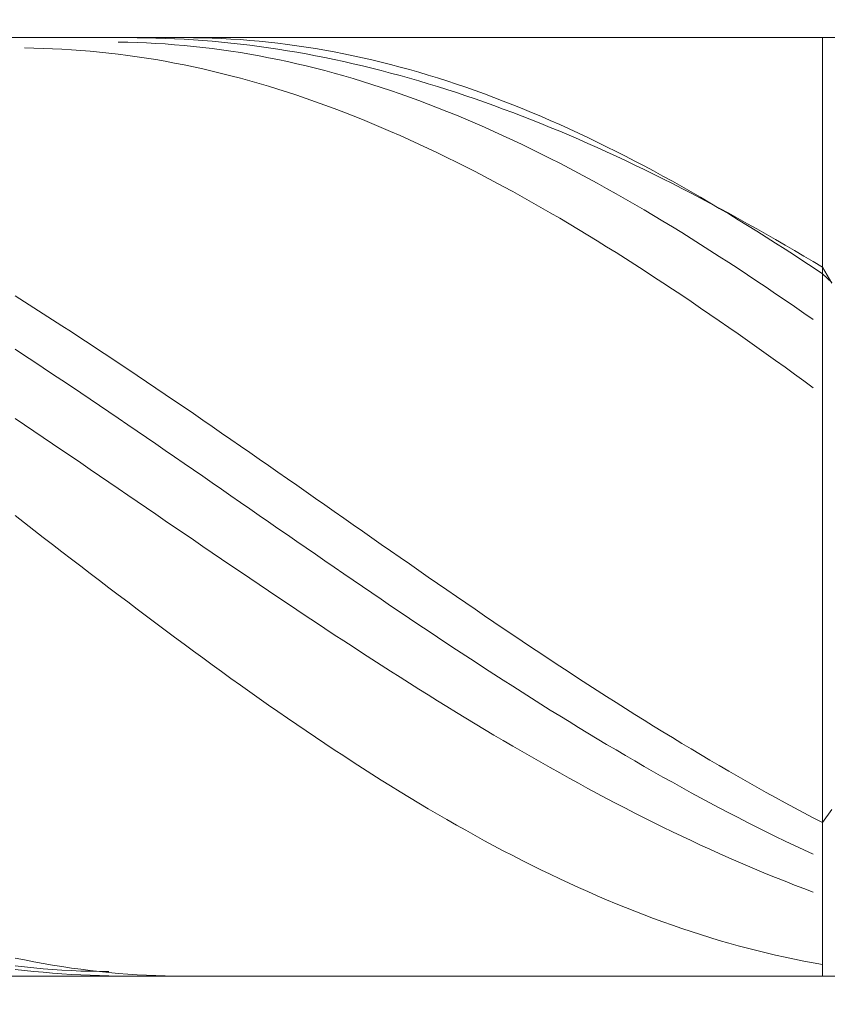
# Model space of a CAD drawing. Units: millimetres. Extents: x -135 to 143, y -100 to 100.
# Drawn here: x -10 to -1, y 0 to 10 of the extents above; entities that cross this region are included whole.
import ezdxf

# ---------------------------------------------------------------- set-up
doc = ezdxf.new("R2010")
doc.units = ezdxf.units.MM
doc.header["$MEASUREMENT"] = 0
doc.layers.get('0').update_dxf_attribs({"lineweight": 0})
doc.layers.add('Bemassung', color=7, linetype='Continuous', lineweight=0)
doc.layers.add('Geo', color=7, linetype='Continuous', lineweight=0)
doc.styles.get("Standard").update_dxf_attribs({"font": 'Arial'})
doc.dimstyles.new('BEM-ISBE', dxfattribs={"dimtxt": 2.5, "dimasz": 2.5, "dimexe": 1.25, "dimexo": 0.625, "dimtad": 1, "dimdec": 3, "dimzin": 0, "dimdsep": 46, "dimtxsty": 'Standard', "dimblk": 'VDDIM_DEFAULT', "dimcen": 0.09, "dimadec": 3, "dimazin": 0, "dimtol": 1, "dimtm": 1e-09, "dimtfac": 0.5, "dimtdec": 3, "dimtmove": 0, "dimatfit": 3, "dimfxl": 1, "dimtolj": 1, "dimtzin": 0, "dimarcsym": 0})

# ---------------------------------------------------------------- blocks, each defined once
blk = doc.blocks.new('VDDIM_DEFAULT')
at = {"linetype": 'Continuous'}
blk.add_hatch(color=0, dxfattribs=at).paths.add_polyline_path([(0, 0), (-1, -0.1665), (-1, 0.1665)], flags=0)
at = {"color": 0, "linetype": 'Continuous'}
blk.add_lwpolyline([(0, 0), (-1, -0.1665), (-1, 0.1665), (0, 0)], dxfattribs=at)
blk = doc.blocks.new('*D5')
at = {"layer": 'Bemassung', "color": 0, "lineweight": -2}
for p, q in [((-23.365, 4.507), (-23.365, -11.118)), ((-1.365, -0.493), (-1.365, -11.118)), ((-3.865, -9.868), (-20.865, -9.868))]:
    blk.add_line(p, q, dxfattribs=at)
at = {"layer": 'Defpoints', "color": 0}
for p in [(-23.365, 5.132), (-1.365, 0.132), (-23.365, -9.868)]:
    blk.add_point(p, dxfattribs=at)
at = {"layer": 'Bemassung', "color": 0, "lineweight": -2, "xscale": 2.5, "yscale": 2.5, "zscale": 2.5, "rotation": 180}
blk.add_blockref('VDDIM_DEFAULT', (-23.365, -9.868), dxfattribs=at)
at = {"layer": 'Bemassung', "color": 0, "lineweight": -2, "xscale": 2.5, "yscale": 2.5, "zscale": 2.5}
blk.add_blockref('VDDIM_DEFAULT', (-1.365, -9.868), dxfattribs=at)
at = {"layer": 'Bemassung', "color": 0, "insert": (-12.365, -9.243), "char_height": 2.5, "attachment_point": 8}
blk.add_mtext('\\A1;22', dxfattribs=at)
blk = doc.blocks.new('*D7')
at = {"layer": 'Bemassung', "color": 0, "lineweight": -2}
for p, q in [((-23.365, 5.757), (-23.365, 46.382)), ((48.635, 10.057), (48.635, 46.382)), ((46.135, 45.132), (-20.865, 45.132))]:
    blk.add_line(p, q, dxfattribs=at)
at = {"layer": 'Defpoints', "color": 0}
for p in [(-23.365, 45.132), (48.635, 9.432), (-23.365, 5.132)]:
    blk.add_point(p, dxfattribs=at)
at = {"layer": 'Bemassung', "color": 0, "lineweight": -2, "xscale": 2.5, "yscale": 2.5, "zscale": 2.5, "rotation": 180}
blk.add_blockref('VDDIM_DEFAULT', (-23.365, 45.132), dxfattribs=at)
at = {"layer": 'Bemassung', "color": 0, "lineweight": -2, "xscale": 2.5, "yscale": 2.5, "zscale": 2.5}
blk.add_blockref('VDDIM_DEFAULT', (48.635, 45.132), dxfattribs=at)
at = {"layer": 'Bemassung', "color": 0, "insert": (12.635, 45.757), "char_height": 2.5, "attachment_point": 8}
blk.add_mtext('\\A1;72', dxfattribs=at)

msp = doc.modelspace()

# ---------------------------------------------------------------- linework, layer by layer
at = {"layer": 'Geo'}
for p, q in [((-23.1153, 10.1319), (7.6347, 10.1319)), ((-8.8653, 10.0838), (-8.7653, 10.0823)), ((-8.7653, 10.1319), (-8.6653, 10.1315)), ((-8.7653, 10.0823), (-8.6653, 10.0796)), ((-8.6653, 10.1315), (-8.5653, 10.1302)), ((-8.6653, 10.0796), (-8.5653, 10.0757)), ((-8.5653, 10.1302), (-8.4653, 10.1278)), ((-8.5653, 10.0757), (-8.4653, 10.0706)), ((-8.4653, 10.1278), (-8.3653, 10.1245)), ((-8.3653, 10.1245), (-8.2653, 10.1202)), ((-8.2653, 10.1314), (-8.1653, 10.1319)), ((-8.2653, 10.1202), (-8.1653, 10.1149)), ((-8.1653, 10.1319), (-8.0653, 10.1313)), ((-8.1653, 10.1149), (-8.0653, 10.1086)), ((-8.0653, 10.1313), (-7.9653, 10.1295)), ((-8.0653, 10.1086), (-7.9653, 10.1014)), ((-7.9653, 10.1295), (-7.8653, 10.1265)), ((-7.9653, 10.1014), (-7.8653, 10.0931)), ((-7.8653, 10.1265), (-7.7653, 10.1223)), ((-7.8653, 10.0931), (-7.7653, 10.0839)), ((-7.7653, 10.1223), (-7.6653, 10.117)), ((-7.7653, 10.0839), (-7.6653, 10.0738)), ((-7.6653, 10.117), (-7.5653, 10.1104)), ((-7.6653, 10.0738), (-7.5653, 10.0626)), ((-7.5653, 10.1104), (-7.4653, 10.1026)), ((-7.4653, 10.1026), (-7.3653, 10.0937)), ((-7.3653, 10.0937), (-7.2653, 10.0835)), ((-7.2653, 10.0835), (-7.1653, 10.0722)), ((-1.3653, 10.1319), (-1.3653, 9.9319)), ((-1.3653, 10.1319), (-1.3653, 0.1319)), ((-9.8653, 10.0216), (-9.7653, 10.0203)), ((-9.7653, 10.0203), (-9.6653, 10.0179)), ((-9.6653, 10.0179), (-9.5653, 10.0142)), ((-9.5653, 10.0142), (-9.4653, 10.0094)), ((-9.4653, 10.0094), (-9.3653, 10.0034)), ((-9.3653, 10.0034), (-9.2653, 9.9963)), ((-9.2653, 9.9963), (-9.1653, 9.9879)), ((-9.1653, 9.9879), (-9.0653, 9.9785)), ((-9.0653, 9.9785), (-8.9653, 9.9679)), ((-8.9653, 9.9679), (-8.8653, 9.9561)), ((-8.4653, 10.0706), (-8.3653, 10.0644)), ((-8.3653, 10.0644), (-8.2653, 10.057)), ((-8.2653, 10.057), (-8.1653, 10.0484)), ((-8.1653, 10.0484), (-8.0653, 10.0386)), ((-8.0653, 10.0386), (-7.9653, 10.0276)), ((-7.9653, 10.0276), (-7.8653, 10.0155)), ((-7.8653, 10.0155), (-7.7653, 10.0022)), ((-7.7653, 10.0022), (-7.6653, 9.9877)), ((-7.6653, 9.9877), (-7.5653, 9.9721)), ((-7.5653, 10.0626), (-7.4653, 10.0505)), ((-7.5653, 9.9721), (-7.4653, 9.9554)), ((-7.4653, 10.0505), (-7.3653, 10.0375)), ((-7.3653, 10.0375), (-7.2653, 10.0234)), ((-7.2653, 10.0234), (-7.1653, 10.0085)), ((-7.1653, 10.0722), (-7.0653, 10.0597)), ((-7.1653, 10.0085), (-7.0653, 9.9925)), ((-7.0653, 10.0597), (-6.9653, 10.046)), ((-7.0653, 9.9925), (-6.9653, 9.9756)), ((-6.9653, 10.046), (-6.8653, 10.0312)), ((-6.9653, 9.9756), (-6.8653, 9.9578)), ((-6.8653, 10.0312), (-6.7653, 10.0152)), ((-6.7653, 10.0152), (-6.6653, 9.998)), ((-6.6653, 9.998), (-6.5653, 9.9796)), ((-6.5653, 9.9796), (-6.4653, 9.9601)), ((-8.8653, 9.9561), (-8.7653, 9.9431)), ((-8.7653, 9.9431), (-8.6653, 9.9291)), ((-8.6653, 9.9291), (-8.5653, 9.9138)), ((-8.5653, 9.9138), (-8.4653, 9.8975)), ((-8.4653, 9.8975), (-8.3653, 9.8799)), ((-8.3653, 9.8799), (-8.2653, 9.8613)), ((-7.4653, 9.9554), (-7.3653, 9.9374)), ((-7.3653, 9.9374), (-7.2653, 9.9184)), ((-7.2653, 9.9184), (-7.1653, 9.8981)), ((-7.1653, 9.8981), (-7.0653, 9.8768)), ((-7.0653, 9.8768), (-6.9653, 9.8543)), ((-6.8653, 9.9578), (-6.7653, 9.939)), ((-6.7653, 9.939), (-6.6653, 9.9192)), ((-6.6653, 9.9192), (-6.5653, 9.8986)), ((-6.5653, 9.8986), (-6.4653, 9.877)), ((-6.4653, 9.9601), (-6.3653, 9.9394)), ((-6.4653, 9.877), (-6.3653, 9.8544)), ((-6.3653, 9.9394), (-6.2653, 9.9176)), ((-6.2653, 9.9176), (-6.1653, 9.8947)), ((-6.1653, 9.8947), (-6.0653, 9.8706)), ((-6.0653, 9.8706), (-5.9653, 9.8454)), ((-1.3653, 9.9319), (-1.3653, 0.3319)), ((-8.2653, 9.8613), (-8.1653, 9.8415)), ((-8.1653, 9.8415), (-8.0653, 9.8206)), ((-8.0653, 9.8206), (-7.9653, 9.7986)), ((-7.9653, 9.7986), (-7.8653, 9.7755)), ((-7.8653, 9.7755), (-7.7653, 9.7512)), ((-6.9653, 9.8543), (-6.8653, 9.8307)), ((-6.8653, 9.8307), (-6.7653, 9.8059)), ((-6.7653, 9.8059), (-6.6653, 9.7801)), ((-6.6653, 9.7801), (-6.5653, 9.7531)), ((-6.3653, 9.8544), (-6.2653, 9.831)), ((-6.2653, 9.831), (-6.1653, 9.8066)), ((-6.1653, 9.8066), (-6.0653, 9.7813)), ((-6.0653, 9.7813), (-5.9653, 9.755)), ((-5.9653, 9.8454), (-5.8653, 9.819)), ((-5.8653, 9.819), (-5.7653, 9.7915)), ((-5.7653, 9.7915), (-5.6653, 9.7629)), ((-5.6653, 9.7629), (-5.5653, 9.7333)), ((-7.7653, 9.7512), (-7.6653, 9.7259)), ((-7.6653, 9.7259), (-7.5653, 9.6994)), ((-7.5653, 9.6994), (-7.4653, 9.6719)), ((-7.4653, 9.6719), (-7.3653, 9.6433)), ((-6.5653, 9.7531), (-6.4653, 9.725)), ((-6.4653, 9.725), (-6.3653, 9.6959)), ((-6.3653, 9.6959), (-6.2653, 9.6656)), ((-6.2653, 9.6656), (-6.1653, 9.6343)), ((-5.9653, 9.755), (-5.8653, 9.7279)), ((-5.8653, 9.7279), (-5.7653, 9.6999)), ((-5.7653, 9.6999), (-5.6653, 9.671)), ((-5.6653, 9.671), (-5.5653, 9.6412)), ((-5.5653, 9.7333), (-5.4653, 9.7025)), ((-5.4653, 9.7025), (-5.3653, 9.6706)), ((-5.3653, 9.6706), (-5.2653, 9.6376)), ((-7.3653, 9.6433), (-7.2653, 9.6136)), ((-7.2653, 9.6136), (-7.1653, 9.5828)), ((-7.1653, 9.5828), (-7.0653, 9.5509)), ((-7.0653, 9.5509), (-6.9653, 9.5181)), ((-6.1653, 9.6343), (-6.0653, 9.6019)), ((-6.0653, 9.6019), (-5.9653, 9.5684)), ((-5.9653, 9.5684), (-5.8653, 9.5338)), ((-5.5653, 9.6412), (-5.4653, 9.6105)), ((-5.4653, 9.6105), (-5.3653, 9.5789)), ((-5.3653, 9.5789), (-5.2653, 9.5465)), ((-5.2653, 9.6376), (-5.1653, 9.6036)), ((-5.1653, 9.6036), (-5.0653, 9.5685)), ((-5.0653, 9.5685), (-4.9653, 9.5323)), ((-6.9653, 9.5181), (-6.8653, 9.4841)), ((-6.8653, 9.4841), (-6.7653, 9.4491)), ((-6.7653, 9.4491), (-6.6653, 9.4131)), ((-5.8653, 9.5338), (-5.7653, 9.4982)), ((-5.7653, 9.4982), (-5.6653, 9.4616)), ((-5.6653, 9.4616), (-5.5653, 9.4239)), ((-5.2653, 9.5465), (-5.1653, 9.5132)), ((-5.1653, 9.5132), (-5.0653, 9.479)), ((-5.0653, 9.479), (-4.9653, 9.444)), ((-4.9653, 9.5323), (-4.8653, 9.4951)), ((-4.9653, 9.444), (-4.8653, 9.4081)), ((-4.8653, 9.4951), (-4.7653, 9.4568)), ((-4.7653, 9.4568), (-4.6653, 9.4175)), ((-6.6653, 9.4131), (-6.5653, 9.3761)), ((-6.5653, 9.3761), (-6.4653, 9.338)), ((-6.4653, 9.338), (-6.3653, 9.299)), ((-5.5653, 9.4239), (-5.4653, 9.3852)), ((-5.4653, 9.3852), (-5.3653, 9.3455)), ((-5.3653, 9.3455), (-5.2653, 9.3048)), ((-4.8653, 9.4081), (-4.7653, 9.3714)), ((-4.7653, 9.3714), (-4.6653, 9.3338)), ((-4.6653, 9.4175), (-4.5653, 9.3772)), ((-4.5653, 9.3772), (-4.4653, 9.3358)), ((-6.3653, 9.299), (-6.2653, 9.2589)), ((-6.2653, 9.2589), (-6.1653, 9.2179)), ((-5.2653, 9.3048), (-5.1653, 9.263)), ((-5.1653, 9.263), (-5.0653, 9.2203)), ((-4.6653, 9.3338), (-4.5653, 9.2955)), ((-4.5653, 9.2955), (-4.4653, 9.2563)), ((-4.4653, 9.3358), (-4.3653, 9.2935)), ((-4.4653, 9.2563), (-4.3653, 9.2163)), ((-4.3653, 9.2935), (-4.2653, 9.2501)), ((-4.2653, 9.2501), (-4.1653, 9.2058)), ((-6.1653, 9.2179), (-6.0653, 9.1759)), ((-6.0653, 9.1759), (-5.9653, 9.1329)), ((-5.9653, 9.1329), (-5.8653, 9.089)), ((-5.0653, 9.2203), (-4.9653, 9.1767)), ((-4.9653, 9.1767), (-4.8653, 9.132)), ((-4.8653, 9.132), (-4.7653, 9.0864)), ((-4.3653, 9.2163), (-4.2653, 9.1755)), ((-4.2653, 9.1755), (-4.1653, 9.134)), ((-4.1653, 9.2058), (-4.0653, 9.1605)), ((-4.1653, 9.134), (-4.0653, 9.0916)), ((-4.0653, 9.1605), (-3.9653, 9.1143)), ((-5.8653, 9.089), (-5.7653, 9.0441)), ((-5.7653, 9.0441), (-5.6653, 8.9983)), ((-4.7653, 9.0864), (-4.6653, 9.0398)), ((-4.6653, 9.0398), (-4.5653, 8.9924)), ((-4.0653, 9.0916), (-3.9653, 9.0484)), ((-3.9653, 9.1143), (-3.8653, 9.0671)), ((-3.9653, 9.0484), (-3.8653, 9.0045)), ((-3.8653, 9.0671), (-3.7653, 9.0189)), ((-5.6653, 8.9983), (-5.5653, 8.9516)), ((-5.5653, 8.9516), (-5.4653, 8.9039)), ((-4.5653, 8.9924), (-4.4653, 8.9439)), ((-4.4653, 8.9439), (-4.3653, 8.8946)), ((-3.8653, 9.0045), (-3.7653, 8.9599)), ((-3.7653, 9.0189), (-3.6653, 8.9698)), ((-3.7653, 8.9599), (-3.6653, 8.9144)), ((-3.6653, 8.9698), (-3.5653, 8.9198)), ((-3.5653, 8.9198), (-3.4653, 8.8689)), ((-5.4653, 8.9039), (-5.3653, 8.8554)), ((-5.3653, 8.8554), (-5.2653, 8.8059)), ((-4.3653, 8.8946), (-4.2653, 8.8444)), ((-4.2653, 8.8444), (-4.1653, 8.7933)), ((-3.6653, 8.9144), (-3.5653, 8.8683)), ((-3.5653, 8.8683), (-3.4653, 8.8214)), ((-3.4653, 8.8689), (-3.3653, 8.8171)), ((-3.4653, 8.8214), (-3.3653, 8.7738)), ((-3.3653, 8.8171), (-3.2653, 8.7645)), ((-5.2653, 8.8059), (-5.1653, 8.7556)), ((-5.1653, 8.7556), (-5.0653, 8.7044)), ((-4.1653, 8.7933), (-4.0653, 8.7413)), ((-4.0653, 8.7413), (-3.9653, 8.6885)), ((-3.3653, 8.7738), (-3.2653, 8.7254)), ((-3.2653, 8.7645), (-3.1653, 8.7109)), ((-3.2653, 8.7254), (-3.1653, 8.6764)), ((-3.1653, 8.7109), (-3.0653, 8.6565)), ((-5.0653, 8.7044), (-4.9653, 8.6524)), ((-4.9653, 8.6524), (-4.8653, 8.5995)), ((-3.9653, 8.6885), (-3.8653, 8.6348)), ((-3.8653, 8.6348), (-3.7653, 8.5803)), ((-3.1653, 8.6764), (-3.0653, 8.6267)), ((-3.0653, 8.6565), (-2.9653, 8.6013)), ((-3.0653, 8.6267), (-2.9653, 8.5762)), ((-4.8653, 8.5995), (-4.7653, 8.5458)), ((-4.7653, 8.5458), (-4.6653, 8.4913)), ((-3.7653, 8.5803), (-3.6653, 8.5249)), ((-3.6653, 8.5249), (-3.5653, 8.4687)), ((-2.9653, 8.6013), (-2.8653, 8.5452)), ((-2.9653, 8.5762), (-2.8653, 8.5251)), ((-2.8653, 8.5452), (-2.7653, 8.4883)), ((-2.8653, 8.5251), (-2.7653, 8.4734)), ((-4.6653, 8.4913), (-4.5653, 8.4359)), ((-4.5653, 8.4359), (-4.4653, 8.3798)), ((-3.5653, 8.4687), (-3.4653, 8.4118)), ((-3.4653, 8.4118), (-3.3653, 8.354)), ((-2.7653, 8.4883), (-2.6653, 8.4307)), ((-2.7653, 8.4734), (-2.6653, 8.421)), ((-2.6653, 8.4307), (-2.5653, 8.3722)), ((-2.6653, 8.421), (-2.5653, 8.3679)), ((-4.4653, 8.3798), (-4.3653, 8.3229)), ((-4.3653, 8.3229), (-4.2653, 8.2653)), ((-3.3653, 8.354), (-3.2653, 8.2955)), ((-3.2653, 8.2955), (-3.1653, 8.2362)), ((-2.5653, 8.3722), (-2.4653, 8.3129)), ((-2.5653, 8.3679), (-2.4653, 8.3142)), ((-2.4653, 8.3142), (-2.3653, 8.2599)), ((-2.4653, 8.3129), (-2.3653, 8.2529)), ((-4.2653, 8.2653), (-4.1653, 8.2069)), ((-4.1653, 8.2069), (-4.0653, 8.1477)), ((-3.1653, 8.2362), (-3.0653, 8.1762)), ((-2.3653, 8.2599), (-2.2653, 8.205)), ((-2.3653, 8.2529), (-2.2653, 8.1922)), ((-2.2653, 8.205), (-2.1653, 8.1494)), ((-2.2653, 8.1922), (-2.1653, 8.1307)), ((-4.0653, 8.1477), (-3.9653, 8.0879)), ((-3.9653, 8.0879), (-3.8653, 8.0273)), ((-3.0653, 8.1762), (-2.9653, 8.1155)), ((-2.9653, 8.1155), (-2.8653, 8.054)), ((-2.1653, 8.1494), (-2.0653, 8.0933)), ((-2.1653, 8.1307), (-2.0653, 8.0685)), ((-2.0653, 8.0933), (-1.9653, 8.0366)), ((-3.8653, 8.0273), (-3.7653, 7.9661)), ((-2.8653, 8.054), (-2.7653, 7.9919)), ((-2.7653, 7.9919), (-2.6653, 7.9291)), ((-2.0653, 8.0685), (-1.9653, 8.0056)), ((-1.9653, 8.0366), (-1.8653, 7.9793)), ((-1.9653, 8.0056), (-1.8653, 7.942)), ((-1.8653, 7.9793), (-1.7653, 7.9215)), ((-3.7653, 7.9661), (-3.6653, 7.9041)), ((-3.6653, 7.9041), (-3.5653, 7.8415)), ((-2.6653, 7.9291), (-2.5653, 7.8655)), ((-1.8653, 7.942), (-1.7653, 7.8777)), ((-1.7653, 7.9215), (-1.6653, 7.8631)), ((-1.7653, 7.8777), (-1.6653, 7.8128)), ((-3.5653, 7.8415), (-3.4653, 7.7783)), ((-3.4653, 7.7783), (-3.3653, 7.7144)), ((-2.5653, 7.8655), (-2.4653, 7.8014)), ((-2.4653, 7.8014), (-2.3653, 7.7366)), ((-1.6653, 7.8631), (-1.5653, 7.8042)), ((-1.6653, 7.8128), (-1.5653, 7.7473)), ((-1.5653, 7.8042), (-1.4653, 7.7448)), ((-3.3653, 7.7144), (-3.2653, 7.6499)), ((-2.3653, 7.7366), (-2.2653, 7.6712)), ((-2.2653, 7.6712), (-2.1653, 7.6052)), ((-1.5653, 7.7473), (-1.4653, 7.6811)), ((-1.4653, 7.7448), (-1.3653, 7.6848)), ((-1.4653, 7.6811), (-1.3653, 7.6143)), ((-1.3653, 7.6848), (-1.3653, 7.6848)), ((-1.3653, 7.6848), (-1.2653, 7.5148)), ((-3.2653, 7.6499), (-3.1653, 7.5848)), ((-3.1653, 7.5848), (-3.0653, 7.5191)), ((-2.1653, 7.6052), (-2.0653, 7.5385)), ((-1.3653, 7.6143), (-1.3653, 7.6143)), ((-1.3653, 7.6143), (-1.2653, 7.5233)), ((-3.0653, 7.5191), (-2.9653, 7.4529)), ((-2.9653, 7.4529), (-2.8653, 7.3861)), ((-2.0653, 7.5385), (-1.9653, 7.4714)), ((-1.9653, 7.4714), (-1.8653, 7.4036)), ((-9.9653, 7.379), (-9.8653, 7.3163)), ((-2.8653, 7.3861), (-2.7653, 7.3187)), ((-1.8653, 7.4036), (-1.7653, 7.3353)), ((-9.8653, 7.3163), (-9.7653, 7.2531)), ((-9.7653, 7.2531), (-9.6653, 7.1895)), ((-2.7653, 7.3187), (-2.6653, 7.2509)), ((-2.6653, 7.2509), (-2.5653, 7.1825)), ((-1.7653, 7.3353), (-1.6653, 7.2665)), ((-1.6653, 7.2665), (-1.5653, 7.1972)), ((-9.6653, 7.1895), (-9.5653, 7.1254)), ((-2.5653, 7.1825), (-2.4653, 7.1136)), ((-1.5653, 7.1972), (-1.4653, 7.1274)), ((-9.5653, 7.1254), (-9.4653, 7.061)), ((-9.4653, 7.061), (-9.3653, 6.9962)), ((-2.4653, 7.1136), (-2.3653, 7.0443)), ((-2.3653, 7.0443), (-2.2653, 6.9745)), ((-9.3653, 6.9962), (-9.2653, 6.9311)), ((-9.2653, 6.9311), (-9.1653, 6.8656)), ((-2.2653, 6.9745), (-2.1653, 6.9043)), ((-9.1653, 6.8656), (-9.0653, 6.7997)), ((-2.1653, 6.9043), (-2.0653, 6.8336)), ((-2.0653, 6.8336), (-1.9653, 6.7626)), ((-9.9653, 6.8107), (-9.8653, 6.7453)), ((-9.8653, 6.7453), (-9.7653, 6.6796)), ((-9.0653, 6.7997), (-8.9653, 6.7336)), ((-8.9653, 6.7336), (-8.8653, 6.6671)), ((-1.9653, 6.7626), (-1.8653, 6.6911)), ((-9.7653, 6.6796), (-9.6653, 6.6136)), ((-9.6653, 6.6136), (-9.5653, 6.5473)), ((-8.8653, 6.6671), (-8.7653, 6.6003)), ((-1.8653, 6.6911), (-1.7653, 6.6193)), ((-1.7653, 6.6193), (-1.6653, 6.5471)), ((-9.5653, 6.5473), (-9.4653, 6.4807)), ((-8.7653, 6.6003), (-8.6653, 6.5332)), ((-8.6653, 6.5332), (-8.5653, 6.4659)), ((-1.6653, 6.5471), (-1.5653, 6.4746)), ((-9.4653, 6.4807), (-9.3653, 6.4138)), ((-9.3653, 6.4138), (-9.2653, 6.3467)), ((-8.5653, 6.4659), (-8.4653, 6.3983)), ((-1.5653, 6.4746), (-1.4653, 6.4017)), ((-9.2653, 6.3467), (-9.1653, 6.2793)), ((-8.4653, 6.3983), (-8.3653, 6.3304)), ((-8.3653, 6.3304), (-8.2653, 6.2623)), ((-9.1653, 6.2793), (-9.0653, 6.2118)), ((-9.0653, 6.2118), (-8.9653, 6.144)), ((-8.2653, 6.2623), (-8.1653, 6.194)), ((-8.1653, 6.194), (-8.0653, 6.1255)), ((-8.9653, 6.144), (-8.8653, 6.076)), ((-8.0653, 6.1255), (-7.9653, 6.0567)), ((-9.9653, 6.0738), (-9.8653, 6.0065)), ((-9.8653, 6.0065), (-9.7653, 5.939)), ((-8.8653, 6.076), (-8.7653, 6.0078)), ((-8.7653, 6.0078), (-8.6653, 5.9395)), ((-7.9653, 6.0567), (-7.8653, 5.9878)), ((-7.8653, 5.9878), (-7.7653, 5.9188)), ((-9.7653, 5.939), (-9.6653, 5.8714)), ((-8.6653, 5.9395), (-8.5653, 5.871)), ((-7.7653, 5.9188), (-7.6653, 5.8496)), ((-9.6653, 5.8714), (-9.5653, 5.8037)), ((-9.5653, 5.8037), (-9.4653, 5.7358)), ((-8.5653, 5.871), (-8.4653, 5.8023)), ((-8.4653, 5.8023), (-8.3653, 5.7335)), ((-7.6653, 5.8496), (-7.5653, 5.7802)), ((-7.5653, 5.7802), (-7.4653, 5.7107)), ((-9.4653, 5.7358), (-9.3653, 5.6678)), ((-9.3653, 5.6678), (-9.2653, 5.5996)), ((-8.3653, 5.7335), (-8.2653, 5.6647)), ((-7.4653, 5.7107), (-7.3653, 5.6411)), ((-9.2653, 5.5996), (-9.1653, 5.5314)), ((-8.2653, 5.6647), (-8.1653, 5.5957)), ((-8.1653, 5.5957), (-8.0653, 5.5266)), ((-7.3653, 5.6411), (-7.2653, 5.5714)), ((-7.2653, 5.5714), (-7.1653, 5.5016)), ((-9.1653, 5.5314), (-9.0653, 5.4631)), ((-9.0653, 5.4631), (-8.9653, 5.3948)), ((-8.0653, 5.5266), (-7.9653, 5.4574)), ((-7.9653, 5.4574), (-7.8653, 5.3882)), ((-7.1653, 5.5016), (-7.0653, 5.4317)), ((-8.9653, 5.3948), (-8.8653, 5.3264)), ((-7.8653, 5.3882), (-7.7653, 5.3189)), ((-7.0653, 5.4317), (-6.9653, 5.3618)), ((-6.9653, 5.3618), (-6.8653, 5.2918)), ((-8.8653, 5.3264), (-8.7653, 5.2579)), ((-8.7653, 5.2579), (-8.6653, 5.1895)), ((-7.7653, 5.3189), (-7.6653, 5.2496)), ((-7.6653, 5.2496), (-7.5653, 5.1802)), ((-6.8653, 5.2918), (-6.7653, 5.2219)), ((-8.6653, 5.1895), (-8.5653, 5.121)), ((-7.5653, 5.1802), (-7.4653, 5.1109)), ((-6.7653, 5.2219), (-6.6653, 5.1518)), ((-6.6653, 5.1518), (-6.5653, 5.0818)), ((-9.9653, 5.0389), (-9.8653, 4.9616)), ((-8.5653, 5.121), (-8.4653, 5.0525)), ((-8.4653, 5.0525), (-8.3653, 4.9841)), ((-7.4653, 5.1109), (-7.3653, 5.0415)), ((-7.3653, 5.0415), (-7.2653, 4.9722)), ((-6.5653, 5.0818), (-6.4653, 5.0118)), ((-9.8653, 4.9616), (-9.7653, 4.8844)), ((-8.3653, 4.9841), (-8.2653, 4.9156)), ((-7.2653, 4.9722), (-7.1653, 4.9029)), ((-6.4653, 5.0118), (-6.3653, 4.9418)), ((-6.3653, 4.9418), (-6.2653, 4.8719)), ((-9.7653, 4.8844), (-9.6653, 4.8072)), ((-8.2653, 4.9156), (-8.1653, 4.8472)), ((-8.1653, 4.8472), (-8.0653, 4.7789)), ((-7.1653, 4.9029), (-7.0653, 4.8336)), ((-7.0653, 4.8336), (-6.9653, 4.7644)), ((-6.2653, 4.8719), (-6.1653, 4.802)), ((-9.6653, 4.8072), (-9.5653, 4.7302)), ((-9.5653, 4.7302), (-9.4653, 4.6532)), ((-8.0653, 4.7789), (-7.9653, 4.7107)), ((-6.9653, 4.7644), (-6.8653, 4.6953)), ((-6.1653, 4.802), (-6.0653, 4.7321)), ((-6.0653, 4.7321), (-5.9653, 4.6624)), ((-9.4653, 4.6532), (-9.3653, 4.5763)), ((-7.9653, 4.7107), (-7.8653, 4.6425)), ((-7.8653, 4.6425), (-7.7653, 4.5744)), ((-6.8653, 4.6953), (-6.7653, 4.6263)), ((-6.7653, 4.6263), (-6.6653, 4.5573)), ((-5.9653, 4.6624), (-5.8653, 4.5927)), ((-9.3653, 4.5763), (-9.2653, 4.4996)), ((-7.7653, 4.5744), (-7.6653, 4.5064)), ((-6.6653, 4.5573), (-6.5653, 4.4885)), ((-5.8653, 4.5927), (-5.7653, 4.5232)), ((-5.7653, 4.5232), (-5.6653, 4.4537)), ((-9.2653, 4.4996), (-9.1653, 4.423)), ((-9.1653, 4.423), (-9.0653, 4.3466)), ((-7.6653, 4.5064), (-7.5653, 4.4386)), ((-7.5653, 4.4386), (-7.4653, 4.3708)), ((-6.5653, 4.4885), (-6.4653, 4.4198)), ((-6.4653, 4.4198), (-6.3653, 4.3513)), ((-5.6653, 4.4537), (-5.5653, 4.3844)), ((-9.0653, 4.3466), (-8.9653, 4.2703)), ((-7.4653, 4.3708), (-7.3653, 4.3033)), ((-7.3653, 4.3033), (-7.2653, 4.2359)), ((-6.3653, 4.3513), (-6.2653, 4.2829)), ((-5.5653, 4.3844), (-5.4653, 4.3153)), ((-5.4653, 4.3153), (-5.3653, 4.2463)), ((-8.9653, 4.2703), (-8.8653, 4.1943)), ((-7.2653, 4.2359), (-7.1653, 4.1686)), ((-6.2653, 4.2829), (-6.1653, 4.2146)), ((-6.1653, 4.2146), (-6.0653, 4.1466)), ((-5.3653, 4.2463), (-5.2653, 4.1774)), ((-8.8653, 4.1943), (-8.7653, 4.1185)), ((-8.7653, 4.1185), (-8.6653, 4.0429)), ((-7.1653, 4.1686), (-7.0653, 4.1016)), ((-7.0653, 4.1016), (-6.9653, 4.0348)), ((-6.0653, 4.1466), (-5.9653, 4.0787)), ((-5.2653, 4.1774), (-5.1653, 4.1088)), ((-5.1653, 4.1088), (-5.0653, 4.0404)), ((-8.6653, 4.0429), (-8.5653, 3.9676)), ((-6.9653, 4.0348), (-6.8653, 3.9681)), ((-5.9653, 4.0787), (-5.8653, 4.011)), ((-5.8653, 4.011), (-5.7653, 3.9436)), ((-5.0653, 4.0404), (-4.9653, 3.9721)), ((-8.5653, 3.9676), (-8.4653, 3.8926)), ((-8.4653, 3.8926), (-8.3653, 3.8179)), ((-6.8653, 3.9681), (-6.7653, 3.9017)), ((-6.7653, 3.9017), (-6.6653, 3.8356)), ((-5.7653, 3.9436), (-5.6653, 3.8764)), ((-4.9653, 3.9721), (-4.8653, 3.9041)), ((-4.8653, 3.9041), (-4.7653, 3.8364)), ((-8.3653, 3.8179), (-8.2653, 3.7435)), ((-6.6653, 3.8356), (-6.5653, 3.7697)), ((-5.6653, 3.8764), (-5.5653, 3.8094)), ((-5.5653, 3.8094), (-5.4653, 3.7427)), ((-4.7653, 3.8364), (-4.6653, 3.7689)), ((-8.2653, 3.7435), (-8.1653, 3.6694)), ((-6.5653, 3.7697), (-6.4653, 3.7041)), ((-6.4653, 3.7041), (-6.3653, 3.6387)), ((-5.4653, 3.7427), (-5.3653, 3.6763)), ((-5.3653, 3.6763), (-5.2653, 3.6101)), ((-4.6653, 3.7689), (-4.5653, 3.7017)), ((-4.5653, 3.7017), (-4.4653, 3.6347)), ((-8.1653, 3.6694), (-8.0653, 3.5957)), ((-8.0653, 3.5957), (-7.9653, 3.5223)), ((-6.3653, 3.6387), (-6.2653, 3.5736)), ((-6.2653, 3.5736), (-6.1653, 3.5089)), ((-5.2653, 3.6101), (-5.1653, 3.5443)), ((-4.4653, 3.6347), (-4.3653, 3.5681)), ((-4.3653, 3.5681), (-4.2653, 3.5017)), ((-7.9653, 3.5223), (-7.8653, 3.4493)), ((-6.1653, 3.5089), (-6.0653, 3.4444)), ((-5.1653, 3.5443), (-5.0653, 3.4788)), ((-5.0653, 3.4788), (-4.9653, 3.4136)), ((-4.2653, 3.5017), (-4.1653, 3.4357)), ((-7.8653, 3.4493), (-7.7653, 3.3767)), ((-7.7653, 3.3767), (-7.6653, 3.3046)), ((-6.0653, 3.4444), (-5.9653, 3.3803)), ((-5.9653, 3.3803), (-5.8653, 3.3166)), ((-4.9653, 3.4136), (-4.8653, 3.3487)), ((-4.1653, 3.4357), (-4.0653, 3.37)), ((-4.0653, 3.37), (-3.9653, 3.3046)), ((-7.6653, 3.3046), (-7.5653, 3.2329)), ((-5.8653, 3.3166), (-5.7653, 3.2532)), ((-5.7653, 3.2532), (-5.6653, 3.1901)), ((-4.8653, 3.3487), (-4.7653, 3.2842)), ((-4.7653, 3.2842), (-4.6653, 3.22)), ((-3.9653, 3.3046), (-3.8653, 3.2396)), ((-7.5653, 3.2329), (-7.4653, 3.1616)), ((-7.4653, 3.1616), (-7.3653, 3.0908)), ((-5.6653, 3.1901), (-5.5653, 3.1275)), ((-4.6653, 3.22), (-4.5653, 3.1562)), ((-4.5653, 3.1562), (-4.4653, 3.0928)), ((-3.8653, 3.2396), (-3.7653, 3.175)), ((-3.7653, 3.175), (-3.6653, 3.1108)), ((-7.3653, 3.0908), (-7.2653, 3.0205)), ((-5.5653, 3.1275), (-5.4653, 3.0652)), ((-5.4653, 3.0652), (-5.3653, 3.0034)), ((-4.4653, 3.0928), (-4.3653, 3.0298)), ((-3.6653, 3.1108), (-3.5653, 3.0469)), ((-3.5653, 3.0469), (-3.4653, 2.9835)), ((-7.2653, 3.0205), (-7.1653, 2.9507)), ((-7.1653, 2.9507), (-7.0653, 2.8814)), ((-5.3653, 3.0034), (-5.2653, 2.9419)), ((-5.2653, 2.9419), (-5.1653, 2.8809)), ((-4.3653, 3.0298), (-4.2653, 2.9672)), ((-4.2653, 2.9672), (-4.1653, 2.9051)), ((-3.4653, 2.9835), (-3.3653, 2.9205)), ((-7.0653, 2.8814), (-6.9653, 2.8127)), ((-5.1653, 2.8809), (-5.0653, 2.8203)), ((-4.1653, 2.9051), (-4.0653, 2.8433)), ((-4.0653, 2.8433), (-3.9653, 2.7821)), ((-3.3653, 2.9205), (-3.2653, 2.8579)), ((-3.2653, 2.8579), (-3.1653, 2.7957)), ((-6.9653, 2.8127), (-6.8653, 2.7445)), ((-6.8653, 2.7445), (-6.7653, 2.6768)), ((-5.0653, 2.8203), (-4.9653, 2.7602)), ((-4.9653, 2.7602), (-4.8653, 2.7006)), ((-3.9653, 2.7821), (-3.8653, 2.7213)), ((-3.1653, 2.7957), (-3.0653, 2.7341)), ((-3.0653, 2.7341), (-2.9653, 2.6729)), ((-6.7653, 2.6768), (-6.6653, 2.6098)), ((-4.8653, 2.7006), (-4.7653, 2.6414)), ((-4.7653, 2.6414), (-4.6653, 2.5827)), ((-3.8653, 2.7213), (-3.7653, 2.6609)), ((-3.7653, 2.6609), (-3.6653, 2.6011)), ((-2.9653, 2.6729), (-2.8653, 2.6121)), ((-6.6653, 2.6098), (-6.5653, 2.5434)), ((-6.5653, 2.5434), (-6.4653, 2.4776)), ((-4.6653, 2.5827), (-4.5653, 2.5245)), ((-4.5653, 2.5245), (-4.4653, 2.4669)), ((-3.6653, 2.6011), (-3.5653, 2.5417)), ((-3.5653, 2.5417), (-3.4653, 2.4828)), ((-2.8653, 2.6121), (-2.7653, 2.5519)), ((-2.7653, 2.5519), (-2.6653, 2.4922)), ((-6.4653, 2.4776), (-6.3653, 2.4124)), ((-4.4653, 2.4669), (-4.3653, 2.4097)), ((-3.4653, 2.4828), (-3.3653, 2.4245)), ((-3.3653, 2.4245), (-3.2653, 2.3667)), ((-2.6653, 2.4922), (-2.5653, 2.433)), ((-2.5653, 2.433), (-2.4653, 2.3743)), ((-6.3653, 2.4124), (-6.2653, 2.3479)), ((-6.2653, 2.3479), (-6.1653, 2.284)), ((-4.3653, 2.4097), (-4.2653, 2.3531)), ((-4.2653, 2.3531), (-4.1653, 2.297)), ((-3.2653, 2.3667), (-3.1653, 2.3094)), ((-3.1653, 2.3094), (-3.0653, 2.2527)), ((-2.4653, 2.3743), (-2.3653, 2.3162)), ((-2.3653, 2.3162), (-2.2653, 2.2586)), ((-6.1653, 2.284), (-6.0653, 2.2208)), ((-6.0653, 2.2208), (-5.9653, 2.1583)), ((-4.1653, 2.297), (-4.0653, 2.2415)), ((-4.0653, 2.2415), (-3.9653, 2.1865)), ((-3.0653, 2.2527), (-2.9653, 2.1966)), ((-2.2653, 2.2586), (-2.1653, 2.2016)), ((-5.9653, 2.1583), (-5.8653, 2.0965)), ((-3.9653, 2.1865), (-3.8653, 2.1322)), ((-3.8653, 2.1322), (-3.7653, 2.0784)), ((-2.9653, 2.1966), (-2.8653, 2.141)), ((-2.8653, 2.141), (-2.7653, 2.086)), ((-2.1653, 2.2016), (-2.0653, 2.1451)), ((-2.0653, 2.1451), (-1.9653, 2.0893)), ((-5.8653, 2.0965), (-5.7653, 2.0355)), ((-5.7653, 2.0355), (-5.6653, 1.9752)), ((-3.7653, 2.0784), (-3.6653, 2.0252)), ((-3.6653, 2.0252), (-3.5653, 1.9726)), ((-2.7653, 2.086), (-2.6653, 2.0317)), ((-2.6653, 2.0317), (-2.5653, 1.9779)), ((-1.9653, 2.0893), (-1.8653, 2.034)), ((-1.8653, 2.034), (-1.7653, 1.9793)), ((-5.6653, 1.9752), (-5.5653, 1.9156)), ((-5.5653, 1.9156), (-5.4653, 1.8568)), ((-3.5653, 1.9726), (-3.4653, 1.9207)), ((-3.4653, 1.9207), (-3.3653, 1.8693)), ((-2.5653, 1.9779), (-2.4653, 1.9247)), ((-2.4653, 1.9247), (-2.3653, 1.8722)), ((-1.7653, 1.9793), (-1.6653, 1.9253)), ((-1.6653, 1.9253), (-1.5653, 1.8719)), ((-1.3653, 1.767), (-1.2653, 1.9081)), ((-5.4653, 1.8568), (-5.3653, 1.7988)), ((-5.3653, 1.7988), (-5.2653, 1.7416)), ((-3.3653, 1.8693), (-3.2653, 1.8187)), ((-3.2653, 1.8187), (-3.1653, 1.7686)), ((-2.3653, 1.8722), (-2.2653, 1.8203)), ((-2.2653, 1.8203), (-2.1653, 1.7691)), ((-1.5653, 1.8719), (-1.4653, 1.8191)), ((-1.4653, 1.8191), (-1.3653, 1.767)), ((-5.2653, 1.7416), (-5.1653, 1.6852)), ((-5.1653, 1.6852), (-5.0653, 1.6296)), ((-3.1653, 1.7686), (-3.0653, 1.7192)), ((-3.0653, 1.7192), (-2.9653, 1.6705)), ((-2.1653, 1.7691), (-2.0653, 1.7185)), ((-2.0653, 1.7185), (-1.9653, 1.6686)), ((-1.3653, 1.767), (-1.3653, 1.767)), ((-5.0653, 1.6296), (-4.9653, 1.5749)), ((-4.9653, 1.5749), (-4.8653, 1.521)), ((-2.9653, 1.6705), (-2.8653, 1.6225)), ((-2.8653, 1.6225), (-2.7653, 1.5752)), ((-2.7653, 1.5752), (-2.6653, 1.5285)), ((-1.9653, 1.6686), (-1.8653, 1.6194)), ((-1.8653, 1.6194), (-1.7653, 1.5708)), ((-4.8653, 1.521), (-4.7653, 1.468)), ((-2.6653, 1.5285), (-2.5653, 1.4826)), ((-2.5653, 1.4826), (-2.4653, 1.4374)), ((-1.7653, 1.5708), (-1.6653, 1.523)), ((-1.6653, 1.523), (-1.5653, 1.4758)), ((-1.5653, 1.4758), (-1.4653, 1.4294)), ((-4.7653, 1.468), (-4.6653, 1.4158)), ((-4.6653, 1.4158), (-4.5653, 1.3646)), ((-4.5653, 1.3646), (-4.4653, 1.3142)), ((-2.4653, 1.4374), (-2.3653, 1.3929)), ((-2.3653, 1.3929), (-2.2653, 1.3491)), ((-4.4653, 1.3142), (-4.3653, 1.2648)), ((-4.3653, 1.2648), (-4.2653, 1.2162)), ((-2.2653, 1.3491), (-2.1653, 1.3061)), ((-2.1653, 1.3061), (-2.0653, 1.2638)), ((-2.0653, 1.2638), (-1.9653, 1.2223)), ((-4.2653, 1.2162), (-4.1653, 1.1686)), ((-4.1653, 1.1686), (-4.0653, 1.122)), ((-1.9653, 1.2223), (-1.8653, 1.1816)), ((-1.8653, 1.1816), (-1.7653, 1.1416)), ((-4.0653, 1.122), (-3.9653, 1.0763)), ((-3.9653, 1.0763), (-3.8653, 1.0316)), ((-1.7653, 1.1416), (-1.6653, 1.1024)), ((-1.6653, 1.1024), (-1.5653, 1.064)), ((-1.5653, 1.064), (-1.4653, 1.0264)), ((-3.8653, 1.0316), (-3.7653, 0.9879)), ((-3.7653, 0.9879), (-3.6653, 0.9451)), ((-3.6653, 0.9451), (-3.5653, 0.9034)), ((-3.5653, 0.9034), (-3.4653, 0.8626)), ((-3.4653, 0.8626), (-3.3653, 0.8229)), ((-3.3653, 0.8229), (-3.2653, 0.7842)), ((-3.2653, 0.7842), (-3.1653, 0.7466)), ((-3.1653, 0.7466), (-3.0653, 0.71)), ((-3.0653, 0.71), (-2.9653, 0.6744)), ((-2.9653, 0.6744), (-2.8653, 0.6399)), ((-2.8653, 0.6399), (-2.7653, 0.6065)), ((-2.7653, 0.6065), (-2.6653, 0.5742)), ((-2.6653, 0.5742), (-2.5653, 0.543)), ((-2.5653, 0.543), (-2.4653, 0.5128)), ((-2.4653, 0.5128), (-2.3653, 0.4838)), ((-2.3653, 0.4838), (-2.2653, 0.4559)), ((-2.2653, 0.4559), (-2.1653, 0.4291)), ((-2.1653, 0.4291), (-2.0653, 0.4034)), ((-9.9653, 0.324), (-9.8653, 0.3034)), ((-2.0653, 0.4034), (-1.9653, 0.3788)), ((-1.9653, 0.3788), (-1.8653, 0.3554)), ((-1.8653, 0.3554), (-1.7653, 0.3331)), ((-1.7653, 0.3331), (-1.6653, 0.312)), ((-1.3653, 0.1319), (-1.3653, 0.3319)), ((-9.9653, 0.2412), (-9.8653, 0.2298)), ((-9.8653, 0.3034), (-9.7653, 0.2839)), ((-9.8653, 0.2298), (-9.7653, 0.2195)), ((-9.7653, 0.2839), (-9.6653, 0.2656)), ((-9.7653, 0.2195), (-9.6653, 0.2104)), ((-9.6653, 0.2656), (-9.5653, 0.2484)), ((-9.6653, 0.2104), (-9.5653, 0.2025)), ((-9.5653, 0.2484), (-9.4653, 0.2324)), ((-9.4653, 0.2324), (-9.3653, 0.2176)), ((-9.3653, 0.2176), (-9.2653, 0.2039)), ((-1.6653, 0.312), (-1.5653, 0.292)), ((-1.5653, 0.292), (-1.4653, 0.2732)), ((-1.4653, 0.2732), (-1.3653, 0.2556)), ((-1.3653, 0.2556), (-1.3653, 0.2556)), ((-23.1153, 0.1319), (7.6347, 0.1319)), ((-9.9653, 0.2035), (-9.8653, 0.1922)), ((-9.8653, 0.1922), (-9.7653, 0.1818)), ((-9.7653, 0.1818), (-9.6653, 0.1725)), ((-9.6653, 0.1725), (-9.5653, 0.1641)), ((-9.5653, 0.2025), (-9.4653, 0.1957)), ((-9.5653, 0.1641), (-9.4653, 0.1566)), ((-9.4653, 0.1957), (-9.3653, 0.1902)), ((-9.4653, 0.1566), (-9.3653, 0.1502)), ((-9.3653, 0.1902), (-9.2653, 0.1858)), ((-9.3653, 0.1502), (-9.2653, 0.1447)), ((-9.2653, 0.2039), (-9.1653, 0.1914)), ((-9.2653, 0.1858), (-9.1653, 0.1826)), ((-9.2653, 0.1447), (-9.1653, 0.1402)), ((-9.1653, 0.1914), (-9.0653, 0.1802)), ((-9.1653, 0.1826), (-9.0653, 0.1805)), ((-9.1653, 0.1402), (-9.0653, 0.1366)), ((-9.0653, 0.1805), (-8.9653, 0.1797)), ((-9.0653, 0.1802), (-8.9653, 0.17)), ((-9.0653, 0.1366), (-8.9653, 0.1341)), ((-8.9653, 0.17), (-8.8653, 0.1611)), ((-8.9653, 0.1341), (-8.8653, 0.1325)), ((-8.8653, 0.1611), (-8.7653, 0.1534)), ((-8.8653, 0.1325), (-8.7653, 0.1319)), ((-8.7653, 0.1534), (-8.6653, 0.1468)), ((-8.6653, 0.1468), (-8.5653, 0.1415)), ((-8.5653, 0.1415), (-8.4653, 0.1373)), ((-8.4653, 0.1373), (-8.3653, 0.1343)), ((-8.3653, 0.1343), (-8.2653, 0.1325))]:
    msp.add_line(p, q, dxfattribs=at)

# ---------------------------------------------------------------- dimensions: what is measured, and where the dimension line sits
at = {"layer": 'Bemassung'}
for base, p1, override, picture, middle in [((-23.3653, 45.1319), (48.6347, 9.4319), {"dimgap": 0.625, "dimlfac": 1, "dimzin": 8, "dimtol": 0, "dimlim": 0, "dimtp": 2, "dimtm": 0, "dimtzin": 8}, '*D7', (12.6347, 47.0121)), ((-23.3653, -9.8681), (-1.3653, 0.1319), {"dimgap": 0.625, "dimlfac": 1, "dimzin": 8, "dimtol": 0, "dimlim": 0, "dimtp": 1.5, "dimtm": 0, "dimtzin": 8}, '*D5', (-12.3653, -7.9879))]:
    dim = msp.add_linear_dim(base=base, p1=p1, p2=(-23.3653, 5.1319), dimstyle='BEM-ISBE', override=override, dxfattribs=at)
    dim.commit()
    dim.dimension.update_dxf_attribs({"geometry": picture, "text_midpoint": middle})

doc.saveas('drawing.dxf')
